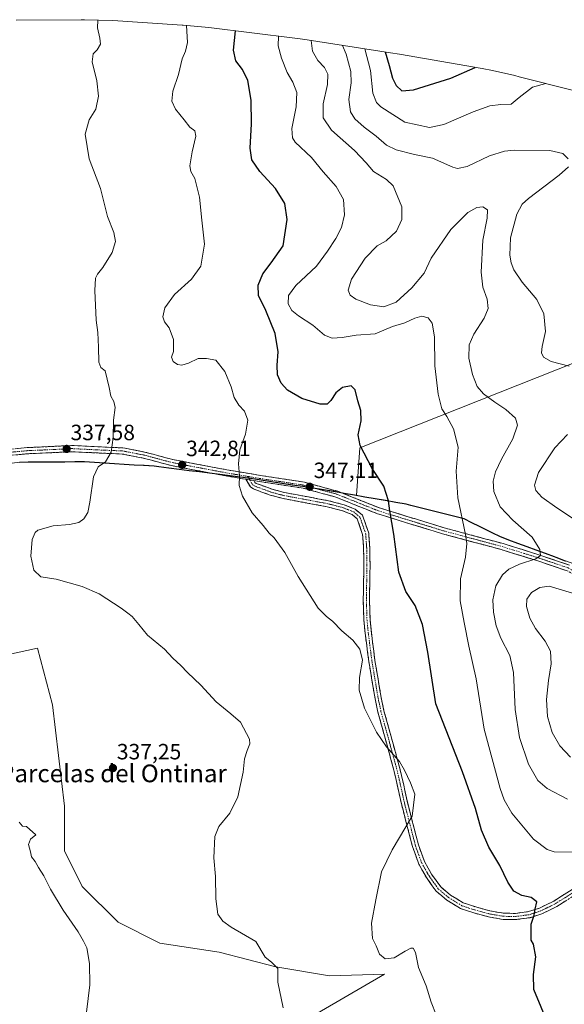
# Model space of a CAD drawing. Units: metres. Extents: x 601562 to 605006, y 4666708 to 4667445.
# Drawn here: x 603878 to 604125, y 4666992 to 4667437 of the extents above; entities that cross this region are included whole.
import ezdxf
from ezdxf.enums import TextEntityAlignment as Align

# ---------------------------------------------------------------- set-up
doc = ezdxf.new("R2010")
doc.units = ezdxf.units.M
doc.header["$MEASUREMENT"] = 0
doc.linetypes.add('TRAZO_Y_PUNTO', pattern=[1, 0.5, -0.25, 0, -0.25])
doc.linetypes.add('TRAZOSX2', pattern=[1.5, 1, -0.5])
for name, color, linetype, lineweight in [('Camino', 19, 'TRAZOSX2', 0), ('Camino Cxs', 19, 'Continuous', 0), ('Camino eje', 19, 'TRAZO_Y_PUNTO', 0), ('Carátula', 7, 'Continuous', 5), ('Comunidad autónoma', 142, 'Continuous', 30), ('Cultivos herbáceos CxS', 92, 'Continuous', 0), ('Cultivos leñosos CxS', 92, 'Continuous', 0), ('Curva de nivel maestra', 36, 'Continuous', 30), ('Curva de nivel normal', 36, 'Continuous', 0), ('Matorral CxS', 135, 'Continuous', 0), ('Municipio', 9, 'Continuous', 13), ('Municipio CxS', 142, 'Continuous', 0), ('Provincia', 19, 'Continuous', 0), ('Punto de cota en terreno', 7, 'Continuous', 0), ('Rótulo de punto de cota en terreno', 19, 'Continuous', 0), ('Texto cartográfico', 19, 'Continuous', 0)]:
    doc.layers.add(name, color=color, linetype=linetype, lineweight=lineweight)
doc.styles.add('Arial', font='txt', dxfattribs={"height": 0.2})

# ---------------------------------------------------------------- blocks, each defined once
blk = doc.blocks.new('*U151')
at = {"layer": 'Cultivos herbáceos CxS', "color": 92, "linetype": 'Continuous', "lineweight": 0}
blk.add_polyline3d([(603836.73, 4667142.39, 334.25), (603886.57, 4667153.16, 338.13), (603893.31, 4667127.57, 337.4), (603896, 4667104.67, 336.75), (603898.7, 4667081.77, 336.6), (603898.7, 4667061.56, 336.66), (603906.78, 4667045.39, 336.38), (603922.94, 4667029.23, 336.68), (603941.8, 4667019.8, 337.49), (603968.74, 4667015.76, 338.74), (603994.34, 4667009.02, 340.15), (604018.59, 4667004.98, 341.85), (604043.54, 4667005.71, 343.78), (604006.65, 4666984.29, 340.48)], dxfattribs=at)
blk = doc.blocks.new('*U153')
at = {"layer": 'Cultivos herbáceos CxS', "color": 92, "linetype": 'Continuous', "lineweight": 0}
blk.add_polyline3d([(603836.73, 4667142.39, 334.25), (603886.57, 4667153.16, 338.13), (603893.31, 4667127.57, 337.4), (603896, 4667104.67, 336.75), (603898.7, 4667081.77, 336.6), (603898.7, 4667061.56, 336.66), (603906.78, 4667045.39, 336.38), (603922.94, 4667029.23, 336.68), (603941.8, 4667019.8, 337.49), (603968.74, 4667015.76, 338.74), (603994.34, 4667009.02, 340.15), (604018.59, 4667004.98, 341.85), (604043.54, 4667005.71, 343.78), (604006.65, 4666984.29, 340.48)], dxfattribs=at)
blk = doc.blocks.new('*U155')
at = {"layer": 'Matorral CxS', "color": 135, "linetype": 'Continuous', "lineweight": 0}
blk.add_polyline3d([(603836.73, 4667142.39, 334.25), (603886.57, 4667153.16, 338.13), (603893.31, 4667127.57, 337.4), (603896, 4667104.67, 336.75), (603898.7, 4667081.77, 336.6), (603898.7, 4667061.56, 336.66), (603906.78, 4667045.39, 336.38), (603922.94, 4667029.23, 336.68), (603941.8, 4667019.8, 337.49), (603968.74, 4667015.76, 338.74), (603994.34, 4667009.02, 340.15), (604018.59, 4667004.98, 341.85), (604043.54, 4667005.71, 343.78), (604006.65, 4666984.29, 340.48)], dxfattribs=at)
blk = doc.blocks.new('*U157')
at = {"layer": 'Curva de nivel normal', "color": 36, "linetype": 'Continuous', "lineweight": 0}
for points in [[(604127.68, 4667103.98, 365), (604122.82, 4667109.04, 365), (604119.27, 4667115.04, 365), (604117.22, 4667122.25, 365), (604116.77, 4667130.04, 365), (604117.64, 4667138.58, 365), (604118.86, 4667146.12, 365), (604118.53, 4667151.8, 365), (604116.18, 4667156.46, 365), (604111.81, 4667162.09, 365), (604109.15, 4667166.76, 365), (604107.67, 4667172.02, 365), (604107.83, 4667175.36, 365), (604109.91, 4667178.37, 365), (604113.72, 4667180.72, 365), (604117.91, 4667181.3, 365), (604131.53, 4667177.24, 365)], [(604135.29, 4667207.48, 365), (604121.43, 4667216.63, 365), (604114.71, 4667221.46, 365), (604111.98, 4667224.53, 365), (604111.26, 4667226.88, 365), (604113.12, 4667232.64, 365), (604120.53, 4667243.82, 365), (604126.27, 4667249.83, 365)], [(604127.08, 4667280.71, 365), (604118.86, 4667282.86, 365), (604115.46, 4667284.81, 365), (604114.56, 4667286.81, 365), (604114.84, 4667289.69, 365), (604116.25, 4667296.38, 365), (604115.52, 4667304.47, 365), (604112.38, 4667310.99, 365), (604105.81, 4667318.71, 365), (604101.98, 4667324.31, 365), (604100.76, 4667327.46, 365), (604100.14, 4667331, 365), (604100.48, 4667338.81, 365), (604103.29, 4667349.49, 365), (604105.76, 4667354, 365), (604108.54, 4667356.63, 365), (604122.43, 4667367.22, 365), (604126.77, 4667370.9, 365)], [(604126.63, 4667374.58, 365), (604124.15, 4667377, 365), (604118.34, 4667378.26, 365), (604102.06, 4667378.53, 365), (604097.7, 4667378.04, 365), (604090.91, 4667375.88, 365), (604080.86, 4667371.15, 365), (604076.57, 4667370.22, 365), (604074.38, 4667370.8, 365), (604065.24, 4667374.88, 365), (604057.04, 4667376.5, 365), (604048.77, 4667378.59, 365), (604044.46, 4667380.74, 365), (604039.66, 4667384.85, 365), (604034.25, 4667388.87, 365), (604030.13, 4667392.66, 365), (604028.13, 4667395.85, 365), (604027.39, 4667401.44, 365), (604028.45, 4667408.97, 365), (604028.32, 4667414.02, 365), (604026.16, 4667421.83, 365), (604024.5, 4667425.87, 365)]]:
    blk.add_polyline3d(points, dxfattribs=at)
blk = doc.blocks.new('*U159')
at = {"layer": 'Curva de nivel normal', "color": 36, "linetype": 'Continuous', "lineweight": 0}
blk.add_polyline3d([(604131.86, 4667060.94, 355), (604120.2, 4667061.11, 355), (604117.04, 4667062.12, 355), (604110.86, 4667066.77, 355), (604101.12, 4667078.53, 355), (604097.59, 4667084.69, 355), (604095.85, 4667089.68, 355), (604088.59, 4667116.62, 355), (604084.99, 4667139.42, 355), (604081.56, 4667154.17, 355), (604079.52, 4667164.88, 355), (604077.66, 4667174.61, 355), (604077.86, 4667184.64, 355), (604080.11, 4667194.39, 355), (604080.66, 4667200.54, 355), (604080.18, 4667204.63, 355), (604076.64, 4667221.25, 355), (604075.96, 4667233.24, 355), (604076.78, 4667244.18, 355), (604074.68, 4667252.46, 355), (604071.64, 4667258.06, 355), (604069.48, 4667261.46, 355), (604067.69, 4667268.14, 355), (604066.18, 4667280.95, 355), (604066.04, 4667294.03, 355), (604065.04, 4667300.28, 355), (604063.26, 4667302.62, 355), (604060.43, 4667303.37, 355), (604057.2, 4667302.46, 355), (604052.64, 4667300.36, 355), (604047.06, 4667298.71, 355), (604039.27, 4667295.42, 355), (604030.59, 4667294.81, 355), (604024.38, 4667293.72, 355), (604019.85, 4667293.37, 355), (604016.36, 4667294.82, 355), (604011.07, 4667299.34, 355), (604004.53, 4667303.49, 355), (604001.54, 4667305.9, 355), (603999.95, 4667308.99, 355), (604000.06, 4667312.67, 355), (604003.38, 4667317.22, 355), (604012.74, 4667326, 355), (604017.68, 4667332.81, 355), (604021.51, 4667338.58, 355), (604024.03, 4667343.56, 355), (604025.38, 4667349.23, 355), (604024.95, 4667356.2, 355), (604021.68, 4667362.02, 355), (604015.78, 4667368.62, 355), (604010.53, 4667375.14, 355), (604003.1, 4667382.14, 355), (604001.85, 4667384, 355), (604001.64, 4667388.2, 355), (604003.48, 4667398.02, 355), (604003.88, 4667404.63, 355), (604002.05, 4667409.21, 355), (603999.47, 4667413.62, 355), (603996.88, 4667420.16, 355), (603995.38, 4667425.62, 355), (603995.56, 4667430.01, 355)], dxfattribs=at)
blk = doc.blocks.new('*U160')
at = {"layer": 'Curva de nivel normal', "color": 36, "linetype": 'Continuous', "lineweight": 0}
blk.add_polyline3d([(603997.58, 4666990.52, 340), (603995.28, 4667002.13, 340), (603995.16, 4667008.4, 340), (603992.34, 4667011.18, 340), (603989.52, 4667013.41, 340), (603985.31, 4667020.58, 340), (603974.08, 4667027.09, 340), (603970.41, 4667029.73, 340), (603968.08, 4667032.86, 340), (603967.16, 4667039.8, 340), (603967.05, 4667049.88, 340), (603966.35, 4667058.32, 340), (603966.69, 4667068.1, 340), (603968.49, 4667072.58, 340), (603973.59, 4667078.56, 340), (603977.18, 4667085.93, 340), (603979.56, 4667097.17, 340), (603980.23, 4667103.15, 340), (603981.38, 4667106.94, 340), (603982.5, 4667109.95, 340), (603982.38, 4667112.05, 340), (603978.36, 4667119.76, 340), (603974.04, 4667123.48, 340), (603967.36, 4667128.93, 340), (603960.44, 4667136.42, 340), (603954.42, 4667142.2, 340), (603951.43, 4667145.36, 340), (603947.79, 4667148.73, 340), (603943.96, 4667152.8, 340), (603936.26, 4667159.03, 340), (603932.37, 4667163.98, 340), (603929.33, 4667167.61, 340), (603927.36, 4667168.98, 340), (603924.38, 4667171.33, 340), (603914.44, 4667177.76, 340), (603906.68, 4667181.1, 340), (603894.9, 4667184.4, 340), (603888.05, 4667185.51, 340), (603884.9, 4667188.54, 340), (603883.53, 4667194.81, 340), (603884.06, 4667202.3, 340), (603885.44, 4667205.48, 340), (603886.75, 4667206.55, 340), (603893.59, 4667208.57, 340), (603900.94, 4667209.11, 340), (603905.22, 4667210.07, 340), (603907.53, 4667211.74, 340), (603909.26, 4667214.58, 340), (603910.19, 4667219.2, 340), (603911.8, 4667230.78, 340), (603913.92, 4667235.31, 340), (603917.29, 4667237.54, 340), (603919.8, 4667241.8, 340), (603920.71, 4667248.47, 340), (603920.91, 4667256.37, 340), (603921.65, 4667262.14, 340), (603921.03, 4667264.81, 340), (603919.66, 4667267.14, 340), (603918.9, 4667271.11, 340), (603917.06, 4667278.67, 340), (603915.23, 4667280.18, 340), (603914.33, 4667282.61, 340), (603914.17, 4667289.4, 340), (603913.78, 4667295.93, 340), (603913.08, 4667301.6, 340), (603912.49, 4667314.98, 340), (603912.78, 4667320.52, 340), (603913.73, 4667322.38, 340), (603916.12, 4667325.37, 340), (603920.31, 4667332.16, 340), (603921.84, 4667337.2, 340), (603920.98, 4667341.26, 340), (603918.19, 4667348.47, 340), (603915.08, 4667361.13, 340), (603909.86, 4667374.53, 340), (603908.05, 4667385.71, 340), (603909.82, 4667392.24, 340), (603912.86, 4667397.09, 340), (603914.09, 4667402.85, 340), (603913.33, 4667409.8, 340), (603911.29, 4667418.48, 340), (603911.71, 4667422.06, 340), (603913.49, 4667423.81, 340), (603914.96, 4667426.44, 340), (603914.78, 4667429.1, 340), (603913.6, 4667433.79, 340), (603913.88, 4667437.3, 340)], dxfattribs=at)
blk = doc.blocks.new('*U162')
at = {"layer": 'Curva de nivel normal', "color": 36, "linetype": 'Continuous', "lineweight": 0}
blk.add_polyline3d([(604126.3, 4667084.86, 360), (604117.04, 4667089.8, 360), (604112.78, 4667093.34, 360), (604108.55, 4667100.82, 360), (604104.55, 4667112.82, 360), (604102.55, 4667125.49, 360), (604101.83, 4667142.2, 360), (604100.18, 4667149.86, 360), (604096.13, 4667157.76, 360), (604094.05, 4667163.3, 360), (604092.77, 4667169.51, 360), (604092.51, 4667175.14, 360), (604093.89, 4667181.44, 360), (604096.82, 4667186.34, 360), (604099.77, 4667189.02, 360), (604104.53, 4667191.23, 360), (604111.96, 4667193.68, 360), (604114.01, 4667195.11, 360), (604113.73, 4667197.86, 360), (604110.32, 4667203.39, 360), (604101.53, 4667211.07, 360), (604095.83, 4667217.22, 360), (604092.92, 4667224.12, 360), (604092.6, 4667228.81, 360), (604093.66, 4667232.95, 360), (604096.33, 4667238.71, 360), (604101.5, 4667247.95, 360), (604103.6, 4667254.14, 360), (604102.73, 4667257.28, 360), (604098.39, 4667261.22, 360), (604093.33, 4667264.42, 360), (604088.2, 4667268.27, 360), (604085.46, 4667271.64, 360), (604083.23, 4667276.95, 360), (604081.66, 4667284.41, 360), (604081.8, 4667290.39, 360), (604083.85, 4667295.23, 360), (604088.62, 4667302.5, 360), (604090.41, 4667306.92, 360), (604089.97, 4667311.14, 360), (604087.91, 4667316.48, 360), (604087.18, 4667323.22, 360), (604087.93, 4667337.78, 360), (604089.97, 4667347.7, 360), (604090.01, 4667351.47, 360), (604087.91, 4667352.86, 360), (604085.23, 4667352.54, 360), (604081.1, 4667350.35, 360), (604073.51, 4667342.64, 360), (604064.6, 4667329.66, 360), (604061.41, 4667322.81, 360), (604055.83, 4667316.28, 360), (604048.73, 4667309.78, 360), (604043.2, 4667307.54, 360), (604037.2, 4667308.48, 360), (604030.57, 4667311.12, 360), (604027.92, 4667312.92, 360), (604027.08, 4667315.14, 360), (604028.54, 4667320.14, 360), (604034.79, 4667329.65, 360), (604040.2, 4667335.16, 360), (604044.16, 4667337.49, 360), (604048.93, 4667341.88, 360), (604051.38, 4667347.17, 360), (604051.27, 4667352.88, 360), (604047.39, 4667362.37, 360), (604044.41, 4667365.17, 360), (604038.58, 4667368.89, 360), (604035.17, 4667372.82, 360), (604029.86, 4667378.26, 360), (604019.55, 4667387.51, 360), (604015.81, 4667393.08, 360), (604015.77, 4667399.38, 360), (604017.67, 4667408.19, 360), (604017.88, 4667412.78, 360), (604016.37, 4667415.92, 360), (604013.4, 4667419, 360), (604010.92, 4667423.27, 360), (604010.36, 4667428.03, 360)], dxfattribs=at)
blk = doc.blocks.new('5PATER')
at = {"layer": 'Carátula', "linetype": 'Continuous', "lineweight": 5}
h = blk.add_hatch(color=250, dxfattribs=at)
edge = h.paths.add_edge_path()
edge.add_ellipse((0, 0.01), major_axis=(-1.33, -1.34), ratio=0.999422, start_angle=0, end_angle=360)

msp = doc.modelspace()

# ---------------------------------------------------------------- linework, layer by layer
at = {"layer": 'Camino', "color": 19, "linetype": 'TRAZOSX2', "lineweight": 0}
for points in [[(603873.46, 4667243.15), (603881.91, 4667243.96), (603888.42, 4667244.22), (603901.98, 4667244.89), (603915.53, 4667244.22), (603925.16, 4667243.82), (603934.97, 4667241.94), (603947.8, 4667238.5), (603972.21, 4667233.88), (603987.26, 4667231.37), (604007.31, 4667228.32), (604015.99, 4667225.92), (604022.41, 4667224.18), (604032.67, 4667220.05), (604041.22, 4667216.63), (604070.51, 4667207.66), (604097.1, 4667200.51), (604113.68, 4667195.34), (604127.17, 4667190.8)], [(603980.82, 4667229.61), (603971.71, 4667231.13), (603947.17, 4667235.77), (603934.34, 4667239.21), (603924.83, 4667241.03), (603915.41, 4667241.43), (603901.98, 4667242.08), (603888.55, 4667241.43), (603882.1, 4667241.16), (603873.87, 4667240.38), (603861.36, 4667237.88), (603846.42, 4667235.1), (603831.21, 4667232.06), (603804.14, 4667226.51), (603788.12, 4667222.28), (603779.55, 4667220.67), (603775.87, 4667220.26)], [(604133.52, 4667044.04), (604121.38, 4667036.35), (604118.08, 4667034.73), (604114.64, 4667033.05), (604109.31, 4667031.3), (604102.88, 4667030.45), (604100.1, 4667030.5), (604097.15, 4667030.54), (604093.77, 4667031.12), (604090.57, 4667031.66), (604087.19, 4667032.58), (604083.92, 4667033.46), (604081.05, 4667034.4), (604077.92, 4667035.43), (604074.68, 4667037.42), (604071.67, 4667039.26), (604069.38, 4667041.19), (604066.87, 4667043.3), (604062.43, 4667049.43), (604060.77, 4667052.38), (604059.02, 4667055.49), (604056.14, 4667063.44), (604050.97, 4667083.48), (604050.11, 4667087.48), (604049.26, 4667091.42), (604048.42, 4667095.02), (604047.57, 4667098.63), (604040.53, 4667124.26), (604039.87, 4667127.31), (604039.22, 4667130.3), (604037.8, 4667138.79), (604036.39, 4667147.23), (604034.75, 4667159.93), (604034.46, 4667162.85), (604034.17, 4667165.86), (604034.03, 4667170.44), (604033.88, 4667174.95), (604034.14, 4667190.66), (604034.02, 4667198.51), (604033.59, 4667204.63), (604031.17, 4667211.67), (604028.82, 4667213.61), (604024.43, 4667215.39), (604020.98, 4667216.28), (604017.59, 4667217.16), (604012.64, 4667218.09), (604002.65, 4667219.96), (603997.61, 4667220.9), (603991.82, 4667222.43), (603984.27, 4667225.24), (603982.8, 4667226.14), (603980.82, 4667229.61)], [(603984.38, 4667229.02), (603984.87, 4667228.15), (603985.5, 4667227.76), (603992.66, 4667225.11), (603998.22, 4667223.63), (604003.17, 4667222.71), (604013.16, 4667220.84), (604018.2, 4667219.9), (604021.68, 4667219), (604025.31, 4667218.06), (604030.26, 4667216.04), (604033.56, 4667213.34), (604035.07, 4667208.95), (604036.36, 4667205.2), (604036.81, 4667198.64), (604036.95, 4667190.66), (604036.69, 4667174.97), (604036.82, 4667170.53), (604036.97, 4667166.04), (604037.25, 4667163.13), (604037.53, 4667160.24), (604039.16, 4667147.65), (604040.56, 4667139.26), (604041.97, 4667130.83), (604042.6, 4667127.9), (604043.25, 4667124.92), (604050.29, 4667099.32), (604051.15, 4667095.66), (604052, 4667092.04), (604052.85, 4667088.06), (604053.7, 4667084.13), (604058.81, 4667064.26), (604061.57, 4667056.66), (604063.21, 4667053.75), (604064.8, 4667050.94), (604068.93, 4667045.23), (604071.18, 4667043.34), (604073.32, 4667041.54), (604076.15, 4667039.8), (604079.1, 4667037.99), (604081.93, 4667037.07), (604084.72, 4667036.15), (604087.92, 4667035.28), (604091.17, 4667034.4), (604094.25, 4667033.88), (604097.41, 4667033.33), (604100.14, 4667033.29), (604102.71, 4667033.26), (604108.68, 4667034.04), (604113.58, 4667035.66), (604116.85, 4667037.25), (604120.02, 4667038.79), (604131.9, 4667046.33)], [(604173.15, 4667163.53), (604171.89, 4667163.5), (604164.13, 4667166.27), (604151.96, 4667173.09), (604137.02, 4667182.21), (604126.05, 4667188.22), (604112.82, 4667192.68), (604096.32, 4667197.82), (604069.73, 4667204.97), (604040.29, 4667213.99), (604031.63, 4667217.45), (604021.52, 4667221.52), (604015.25, 4667223.22), (604006.72, 4667225.58), (603986.82, 4667228.61), (603984.38, 4667229.02)]]:
    msp.add_lwpolyline(points, dxfattribs=at)
at = {"layer": 'Camino Cxs', "color": 19, "linetype": 'Continuous', "lineweight": 0}
msp.add_lwpolyline([(603980.82, 4667229.61), (603984.38, 4667229.02)], dxfattribs=at)
msp.add_lwpolyline([(603980.82, 4667229.61), (603984.38, 4667229.02)], dxfattribs=at)
for points in [[(603877.68, 4667243.56, 335.12), (603881.91, 4667243.96, 335.61), (603885.16, 4667244.09, 335.98), (603888.42, 4667244.22, 336.35), (603892.94, 4667244.44, 336.86), (603897.46, 4667244.67, 337.37), (603901.98, 4667244.89, 337.88), (603906.5, 4667244.67, 338.38), (603911.02, 4667244.44, 338.89), (603915.53, 4667244.22, 339.4), (603920.35, 4667244.02, 339.94), (603925.16, 4667243.82, 340.47), (603930.06, 4667242.88, 340.98), (603934.97, 4667241.94, 341.43), (603939.24, 4667240.79, 341.78), (603943.52, 4667239.65, 342.14), (603947.8, 4667238.5, 342.5), (603952.68, 4667237.58, 342.88), (603957.56, 4667236.65, 343.28), (603962.44, 4667235.73, 343.67), (603967.32, 4667234.81, 344.06), (603972.21, 4667233.88, 344.49), (603975.97, 4667233.26, 344.81), (603979.73, 4667232.63, 345.11), (603983.5, 4667232, 345.38), (603987.26, 4667231.37, 345.64), (603991.27, 4667230.76, 345.91), (603995.28, 4667230.15, 346.14), (603999.29, 4667229.54, 346.39), (604003.3, 4667228.93, 346.66), (604007.31, 4667228.32, 346.95), (604011.65, 4667227.12, 347.27), (604015.99, 4667225.92, 347.5), (604019.2, 4667225.05, 347.72), (604022.41, 4667224.18, 347.93), (604025.83, 4667222.8, 348.08), (604029.25, 4667221.42, 348.34), (604032.67, 4667220.05, 348.62), (604036.95, 4667218.34, 348.96), (604041.22, 4667216.63, 349.35), (604045.4, 4667215.35, 349.81), (604049.59, 4667214.07, 350.33), (604053.77, 4667212.78, 350.89), (604057.95, 4667211.5, 351.46), (604062.14, 4667210.22, 352.05), (604066.32, 4667208.94, 352.64), (604070.51, 4667207.66, 353.41), (604074.94, 4667206.47, 354.1), (604079.37, 4667205.28, 354.74), (604083.8, 4667204.09, 355.38), (604088.24, 4667202.89, 356.04), (604092.67, 4667201.7, 356.8), (604097.1, 4667200.51, 357.51), (604101.25, 4667199.22, 358.09), (604105.39, 4667197.93, 358.73), (604109.54, 4667196.63, 359.42), (604113.68, 4667195.34, 359.95), (604118.18, 4667193.83, 360.41), (604122.68, 4667192.31, 361.09), (604127.17, 4667190.8, 361.5)], [(604126.05, 4667188.22, 361.58), (604121.64, 4667189.71, 361.44), (604117.23, 4667191.19, 360.96), (604112.82, 4667192.68, 360.18), (604108.69, 4667193.96, 359.46), (604104.57, 4667195.25, 358.86), (604100.44, 4667196.54, 358.14), (604096.32, 4667197.82, 357.31), (604091.89, 4667199.01, 356.56), (604087.46, 4667200.2, 355.88), (604083.03, 4667201.39, 355.24), (604078.6, 4667202.59, 354.53), (604074.16, 4667203.78, 353.94), (604069.73, 4667204.97, 353.26), (604065.53, 4667206.25, 352.45), (604061.32, 4667207.54, 351.79), (604057.11, 4667208.83, 351.21), (604052.91, 4667210.12, 350.7), (604048.7, 4667211.41, 350.15), (604044.49, 4667212.7, 349.64), (604040.29, 4667213.99, 349.13), (604035.96, 4667215.72, 348.68), (604031.63, 4667217.45, 348.36), (604028.26, 4667218.8, 348.07), (604024.89, 4667220.16, 347.82), (604021.52, 4667221.52, 347.65), (604018.38, 4667222.37, 347.48), (604015.25, 4667223.22, 347.31), (604010.99, 4667224.4, 347.08), (604006.72, 4667225.58, 346.77), (604002.74, 4667226.18, 346.46), (603998.76, 4667226.79, 346.2), (603994.78, 4667227.4, 345.99), (603990.8, 4667228, 345.79), (603986.82, 4667228.61, 345.55), (603984.38, 4667229.02, 345.4), (603983.04, 4667229.24, 345.32), (603980.82, 4667229.61, 345.19), (603979.27, 4667229.87, 345.09), (603975.49, 4667230.5, 344.83), (603971.71, 4667231.13, 344.49), (603966.81, 4667232.06, 344.07), (603961.9, 4667232.98, 343.63), (603956.99, 4667233.91, 343.24), (603952.08, 4667234.84, 342.89), (603947.17, 4667235.77, 342.54), (603942.9, 4667236.92, 342.2), (603938.62, 4667238.06, 341.83), (603934.34, 4667239.21, 341.46), (603929.59, 4667240.12, 341.01), (603924.83, 4667241.03, 340.48), (603920.12, 4667241.23, 339.98), (603915.41, 4667241.43, 339.44), (603910.93, 4667241.65, 338.92), (603906.45, 4667241.86, 338.4), (603901.98, 4667242.08, 337.87), (603897.5, 4667241.86, 337.36), (603893.02, 4667241.65, 336.85), (603888.55, 4667241.43, 336.34), (603885.32, 4667241.29, 335.96), (603882.1, 4667241.16, 335.6), (603877.98, 4667240.77, 335.13)], [(604125.43, 4667038.91, 351.27), (604121.38, 4667036.35, 350.95), (604118.08, 4667034.73, 350.56), (604114.64, 4667033.05, 350.21), (604111.97, 4667032.18, 349.99), (604109.31, 4667031.3, 349.78), (604106.09, 4667030.88, 349.49), (604102.88, 4667030.45, 349.15), (604100.1, 4667030.5, 348.87), (604097.15, 4667030.54, 348.58), (604093.77, 4667031.12, 348.26), (604090.57, 4667031.66, 348), (604087.19, 4667032.58, 347.87), (604083.92, 4667033.46, 347.79), (604081.05, 4667034.4, 347.65), (604077.92, 4667035.43, 347.43), (604074.68, 4667037.42, 347.21), (604071.67, 4667039.26, 346.93), (604069.38, 4667041.19, 346.75), (604066.87, 4667043.3, 346.59), (604064.65, 4667046.37, 346.39), (604062.43, 4667049.43, 346.2), (604060.77, 4667052.38, 346.02), (604059.02, 4667055.49, 345.85), (604057.58, 4667059.46, 345.66), (604056.14, 4667063.44, 345.42), (604055.1, 4667067.45, 345.18), (604054.07, 4667071.45, 345), (604053.04, 4667075.46, 344.83), (604052.01, 4667079.47, 344.64), (604050.97, 4667083.48, 344.42), (604050.11, 4667087.48, 344.31), (604049.26, 4667091.42, 344.27), (604048.42, 4667095.02, 344.33), (604047.57, 4667098.63, 344.47), (604046.4, 4667102.9, 344.71), (604045.23, 4667107.17, 344.85), (604044.05, 4667111.44, 345.03), (604042.88, 4667115.71, 345.23), (604041.7, 4667119.98, 345.43), (604040.53, 4667124.26, 345.49), (604039.87, 4667127.31, 345.54), (604039.22, 4667130.3, 345.57), (604038.51, 4667134.55, 345.57), (604037.8, 4667138.79, 345.49), (604037.09, 4667143.01, 345.31), (604036.39, 4667147.23, 345.15), (604035.84, 4667151.47, 345.16), (604035.3, 4667155.7, 345.28), (604034.75, 4667159.93, 345.53), (604034.46, 4667162.85, 345.77), (604034.17, 4667165.86, 346), (604034.03, 4667170.44, 346.35), (604033.88, 4667174.95, 346.71), (604033.95, 4667178.88, 347.06), (604034.01, 4667182.8, 347.32), (604034.08, 4667186.73, 347.56), (604034.14, 4667190.66, 347.75), (604034.08, 4667194.59, 347.88), (604034.02, 4667198.51, 347.97), (604033.8, 4667201.57, 348.02), (604033.59, 4667204.63, 348.07), (604032.38, 4667208.15, 348.04), (604031.17, 4667211.67, 348), (604028.82, 4667213.61, 347.84), (604024.43, 4667215.39, 347.52), (604020.98, 4667216.28, 347.27), (604017.59, 4667217.16, 347.09), (604015.12, 4667217.62, 346.93), (604012.64, 4667218.09, 346.76), (604009.31, 4667218.71, 346.58), (604005.98, 4667219.33, 346.41), (604002.65, 4667219.96, 346.23), (604000.13, 4667220.43, 346.07), (603997.61, 4667220.9, 345.9), (603994.71, 4667221.67, 345.72), (603991.82, 4667222.43, 345.56), (603988.04, 4667223.83, 345.45), (603984.27, 4667225.24, 345.31), (603982.8, 4667226.14, 345.25), (603980.82, 4667229.61, 345.18), (603983.04, 4667229.24, 345.32), (603984.38, 4667229.02, 345.4), (603984.38, 4667229.02, 345.4), (603984.87, 4667228.15, 345.42), (603985.5, 4667227.76, 345.45), (603989.08, 4667226.44, 345.61), (603992.66, 4667225.11, 345.71), (603995.44, 4667224.37, 345.82), (603998.22, 4667223.63, 345.94), (604000.7, 4667223.17, 346.11), (604003.17, 4667222.71, 346.31), (604006.5, 4667222.09, 346.58), (604009.83, 4667221.46, 346.8), (604013.16, 4667220.84, 346.99), (604015.68, 4667220.37, 347.13), (604018.2, 4667219.9, 347.27), (604021.68, 4667219, 347.44), (604025.31, 4667218.06, 347.72), (604027.79, 4667217.05, 347.92), (604030.26, 4667216.04, 348.12), (604033.56, 4667213.34, 348.28), (604035.07, 4667208.95, 348.33), (604036.36, 4667205.2, 348.34), (604036.59, 4667201.92, 348.28), (604036.81, 4667198.64, 348.24), (604036.88, 4667194.65, 348.16), (604036.95, 4667190.66, 348.03), (604036.88, 4667186.74, 347.82), (604036.82, 4667182.82, 347.55), (604036.75, 4667178.89, 347.24), (604036.69, 4667174.97, 346.9), (604036.82, 4667170.53, 346.55), (604036.97, 4667166.04, 346.2), (604037.25, 4667163.13, 346.01), (604037.53, 4667160.24, 345.81), (604038.07, 4667156.04, 345.63), (604038.62, 4667151.84, 345.56), (604039.16, 4667147.65, 345.57), (604039.86, 4667143.45, 345.6), (604040.56, 4667139.26, 345.71), (604041.27, 4667135.04, 345.78), (604041.97, 4667130.83, 345.88), (604042.6, 4667127.9, 345.97), (604043.25, 4667124.92, 345.89), (604044.42, 4667120.66, 345.73), (604045.6, 4667116.39, 345.5), (604046.77, 4667112.12, 345.33), (604047.94, 4667107.86, 345.2), (604049.11, 4667103.59, 344.98), (604050.29, 4667099.32, 344.74), (604051.15, 4667095.66, 344.57), (604052, 4667092.04, 344.51), (604052.85, 4667088.06, 344.52), (604053.7, 4667084.13, 344.64), (604054.72, 4667080.15, 344.81), (604055.74, 4667076.18, 344.95), (604056.77, 4667072.21, 345.08), (604057.79, 4667068.24, 345.29), (604058.81, 4667064.26, 345.54), (604060.19, 4667060.46, 345.75), (604061.57, 4667056.66, 345.93), (604063.21, 4667053.75, 346.12), (604064.8, 4667050.94, 346.28), (604066.86, 4667048.08, 346.45), (604068.93, 4667045.23, 346.67), (604071.18, 4667043.34, 346.8), (604073.32, 4667041.54, 347.07), (604076.15, 4667039.8, 347.39), (604079.1, 4667037.99, 347.59), (604081.93, 4667037.07, 347.78), (604084.72, 4667036.15, 347.94), (604087.92, 4667035.28, 348.08), (604091.17, 4667034.4, 348.18), (604094.25, 4667033.88, 348.35), (604097.41, 4667033.33, 348.58), (604100.14, 4667033.29, 348.81), (604102.71, 4667033.26, 349.05), (604105.7, 4667033.65, 349.34), (604108.68, 4667034.04, 349.61), (604111.13, 4667034.85, 349.79), (604113.58, 4667035.66, 350.02), (604116.85, 4667037.25, 350.36), (604120.02, 4667038.79, 350.77), (604123.98, 4667041.31, 351.3), (604127.94, 4667043.82, 351.65)]]:
    msp.add_polyline3d(points, dxfattribs=at)
at = {"layer": 'Camino eje', "color": 19, "linetype": 'TRAZO_Y_PUNTO', "lineweight": 0}
for points in [[(603769.49, 4667221.59), (603772.2, 4667221.26), (603779.34, 4667222.05), (603787.81, 4667223.64), (603803.82, 4667227.88), (603830.94, 4667233.43), (603846.15, 4667236.47), (603861.1, 4667239.25), (603873.67, 4667241.77), (603882, 4667242.56), (603888.48, 4667242.82), (603901.98, 4667243.49), (603915.47, 4667242.82), (603925, 4667242.43), (603934.65, 4667240.58), (603947.49, 4667237.14), (603971.96, 4667232.51), (603981.71, 4667230.88)], [(603981.71, 4667230.88), (603982.6, 4667229.31)], [(603981.71, 4667230.88), (603987.04, 4667229.99), (604007.02, 4667226.95), (604015.62, 4667224.57), (604021.97, 4667222.85), (604032.15, 4667218.75), (604040.75, 4667215.31), (604070.12, 4667206.31), (604096.71, 4667199.17), (604113.25, 4667194.01), (604126.61, 4667189.51), (604137.72, 4667183.43), (604152.67, 4667174.3), (604164.71, 4667167.55), (604172.12, 4667164.9), (604173.91, 4667164.94)], [(603982.6, 4667229.31), (603983.84, 4667227.15), (603984.89, 4667226.5), (603992.24, 4667223.77), (603997.92, 4667222.27), (604017.9, 4667218.53), (604024.87, 4667216.73), (604029.54, 4667214.83), (604032.37, 4667212.51), (604034.98, 4667204.92), (604035.42, 4667198.58), (604035.55, 4667190.66), (604035.29, 4667174.96), (604035.57, 4667165.95), (604036.14, 4667160.09), (604037.78, 4667147.44), (604040.6, 4667130.57), (604041.89, 4667124.59), (604048.93, 4667098.98), (604050.63, 4667091.73), (604052.34, 4667083.81), (604057.48, 4667063.85), (604060.3, 4667056.08), (604063.62, 4667050.19), (604067.9, 4667044.27), (604072.5, 4667040.4), (604078.51, 4667036.71), (604084.32, 4667034.81), (604090.87, 4667033.03), (604097.28, 4667031.94), (604102.8, 4667031.86), (604109, 4667032.67), (604114.11, 4667034.36), (604120.7, 4667037.57), (604132.71, 4667045.19)]]:
    msp.add_lwpolyline(points, dxfattribs=at)
at = {"layer": 'Comunidad autónoma', "color": 142, "linetype": 'Continuous', "lineweight": 30}
msp.add_polyline3d([(604125.4, 4667192.59, 361.29), (604121.16, 4667194.16, 360.78), (604120.37, 4667194.46, 360.7), (604116.24, 4667195.99, 360.22), (604112.11, 4667197.53, 359.73), (604107.97, 4667199.06, 359.12), (604103.84, 4667200.6, 358.59), (604099.71, 4667202.13, 358.07), (604095.58, 4667203.67, 357.48), (604092.55, 4667205.19, 357.04), (604089.53, 4667206.71, 356.55), (604086.5, 4667208.23, 356.04), (604083.04, 4667209.97, 355.59), (604079.57, 4667211.72, 355.09), (604074.73, 4667212.94, 354.27), (604069.89, 4667214.16, 353.41), (604065.05, 4667215.37, 352.58), (604060.21, 4667216.59, 351.91), (604055.37, 4667217.81, 351.22), (604053.32, 4667218.33, 350.94), (604048.65, 4667219.14, 350.3), (604043.97, 4667219.96, 349.75), (604039.3, 4667220.78, 349.29), (604034.62, 4667221.59, 348.89), (604029.95, 4667222.4, 348.48), (604025.28, 4667223.22, 348.07), (604020.6, 4667224.04, 347.78), (604015.93, 4667224.85, 347.45), (604011.21, 4667225.57, 347.16), (604006.5, 4667226.29, 346.78), (604001.78, 4667227.02, 346.43), (603997.07, 4667227.74, 346.15), (603992.35, 4667228.46, 345.91), (603987.63, 4667229.19, 345.62), (603982.92, 4667229.91, 345.32), (603978.2, 4667230.63, 345.02), (603973.6, 4667231.2, 344.65), (603968.99, 4667231.78, 344.26), (603964.39, 4667232.35, 343.87), (603959.79, 4667232.93, 343.48), (603955.18, 4667233.5, 343.12), (603950.58, 4667234.07, 342.81), (603945.97, 4667234.65, 342.5), (603941.37, 4667235.22, 342.21), (603939.28, 4667235.48, 342.13), (603934.79, 4667235.77, 342), (603930.29, 4667236.05, 341.8), (603925.8, 4667236.34, 341.27), (603921.3, 4667236.63, 340.73), (603916.81, 4667236.92, 340.04), (603912.31, 4667237.2, 339.38), (603907.82, 4667237.49, 338.75), (603903.36, 4667237.46, 338.19), (603898.89, 4667237.42, 337.67), (603894.43, 4667237.39, 337.19), (603890.41, 4667237.36, 336.75), (603886.38, 4667237.33, 336.23), (603882.36, 4667237.3, 335.75), (603878.33, 4667237.27, 335.25)], dxfattribs=at)
at = {"layer": 'Cultivos leñosos CxS', "color": 92, "linetype": 'Continuous', "lineweight": 0}
for points in [[(604247.62, 4667144.59, 363.5), (604309.6, 4667145.33, 366.64), (604328.65, 4667192.96, 370.8), (604329.7, 4667202.48, 371.43), (604325.47, 4667219.41, 372.47), (604299.01, 4667233.17, 372.51), (604216.46, 4667246.93, 373.86), (604234.45, 4667336.89, 373.57), (604207.99, 4667335.83, 373.51), (604136.03, 4667297.73, 368.58), (604130.74, 4667282.91, 365.59), (604032.31, 4667243.76, 350.11), (604030.88, 4667222.3, 348.78)], [(604125.42, 4667192.65, 361.67), (604120.38, 4667194.52, 361.23), (604095.6, 4667203.73, 357.83), (604086.52, 4667208.29, 356.5), (604079.59, 4667211.77, 355.42), (604055.39, 4667217.87, 351.7), (604053.44, 4667218.35, 351.42), (604053.33, 4667218.38, 351.4), (604042.85, 4667220.21, 349.95), (604030.88, 4667222.3, 348.78), (604032.31, 4667243.76, 350.11), (604130.74, 4667282.91, 365.59)], [(604030.88, 4667222.3, 348.78), (604042.85, 4667220.21, 349.95), (604053.33, 4667218.38, 351.4), (604053.44, 4667218.35, 351.42), (604055.39, 4667217.87, 351.7), (604079.59, 4667211.77, 355.42), (604086.52, 4667208.29, 356.5), (604095.6, 4667203.73, 357.83), (604120.38, 4667194.52, 361.23), (604125.42, 4667192.65, 361.67), (604159.99, 4667180.18, 364.98), (604196.85, 4667167.39, 366.85), (604224.61, 4667157.52, 365.59), (604245.62, 4667145.72, 363.6), (604247.62, 4667144.59, 363.5)]]:
    msp.add_polyline3d(points, dxfattribs=at)
at = {"layer": 'Curva de nivel maestra', "color": 36, "linetype": 'Continuous', "lineweight": 30}
for points in [[(604120.28, 4666976.67, 350), (604110.96, 4666998.8, 350), (604110.84, 4667005.57, 350), (604111.86, 4667013.67, 350), (604110.88, 4667019.27, 350), (604109.82, 4667021.08, 350), (604109.86, 4667028.44, 350), (604111.23, 4667032.44, 350), (604111.68, 4667035.13, 350), (604112.38, 4667038.47, 350), (604109.77, 4667040.51, 350), (604105.65, 4667041.35, 350), (604102.02, 4667043.33, 350), (604099.22, 4667047.38, 350), (604095.7, 4667054.88, 350), (604090.71, 4667063.27, 350), (604087.38, 4667070.92, 350), (604084.64, 4667080.7, 350), (604078.77, 4667097.22, 350), (604066.74, 4667128.01, 350), (604063.13, 4667151.4, 350), (604060.6, 4667163.92, 350), (604057.28, 4667172.53, 350), (604053.1, 4667178.9, 350), (604049.96, 4667187.66, 350), (604047.65, 4667204.84, 350), (604045.82, 4667215.41, 350), (604045.28, 4667219.83, 350), (604043.21, 4667226.57, 350), (604037.91, 4667234.46, 350), (604032.52, 4667244.86, 350), (604031.61, 4667249.77, 350), (604032.92, 4667256.01, 350), (604032.76, 4667260.78, 350), (604031.36, 4667265.14, 350), (604030.23, 4667270.06, 350), (604028.4, 4667271.89, 350), (604024.43, 4667271.09, 350), (604021.54, 4667268.73, 350), (604019.26, 4667265.29, 350), (604017.51, 4667263.6, 350), (604014.39, 4667263.61, 350), (604006.13, 4667266.1, 350), (603999.6, 4667269.86, 350), (603996.74, 4667273.03, 350), (603995.09, 4667276.81, 350), (603994.87, 4667281.17, 350), (603995.35, 4667287.25, 350), (603993.98, 4667295.51, 350), (603989.81, 4667305.9, 350), (603986.48, 4667312.76, 350), (603986.32, 4667317.46, 350), (603988.48, 4667322.61, 350), (603992.17, 4667327.56, 350), (603997.59, 4667335.21, 350), (603999.46, 4667347.18, 350), (603998.34, 4667354.31, 350), (603994.17, 4667361.1, 350), (603987.06, 4667368.76, 350), (603983.53, 4667374.14, 350), (603982.75, 4667379.36, 350), (603983.35, 4667390.35, 350), (603983.22, 4667401.03, 350), (603981.6, 4667409.97, 350), (603979.25, 4667415, 350), (603976.23, 4667418.88, 350), (603975.17, 4667423.74, 350), (603976.03, 4667432.44, 350)], [(604043.78, 4667422.92, 375), (604045.63, 4667416.74, 375), (604047.14, 4667411.04, 375), (604048.8, 4667407.74, 375), (604051.36, 4667405.29, 375), (604056.53, 4667405.69, 375), (604073.53, 4667411.1, 375), (604084.52, 4667415.91, 375)]]:
    msp.add_polyline3d(points, dxfattribs=at)
at = {"layer": 'Curva de nivel normal', "color": 36, "linetype": 'Continuous', "lineweight": 0}
for points in [[(604066.88, 4666987.38, 345), (604064.52, 4666993.06, 345), (604062.35, 4667000.43, 345), (604058.79, 4667008.71, 345), (604057.44, 4667015.62, 345), (604056.5, 4667017.57, 345), (604055.36, 4667017.5, 345), (604052.86, 4667016.22, 345), (604047.86, 4667013.09, 345), (604043.79, 4667012.72, 345), (604041.26, 4667014.8, 345), (604039.64, 4667018.58, 345), (604038.02, 4667021.96, 345), (604037.66, 4667028.89, 345), (604039.6, 4667039.39, 345), (604042.1, 4667052.08, 345), (604047.02, 4667061.94, 345), (604055.99, 4667077.26, 345), (604057.22, 4667087.22, 345), (604055.27, 4667092.38, 345), (604052.48, 4667098.04, 345), (604050.27, 4667101.94, 345), (604044.34, 4667108.62, 345), (604039.8, 4667115.15, 345), (604034.48, 4667126.09, 345), (604031.99, 4667134.26, 345), (604032.15, 4667139.99, 345), (604033.46, 4667147.84, 345), (604032.3, 4667152.82, 345), (604029.12, 4667156.88, 345), (604024.22, 4667161.07, 345), (604019.95, 4667165.46, 345), (604017.18, 4667167.49, 345), (604013.52, 4667171.25, 345), (604004.49, 4667185.66, 345), (603998.36, 4667196.44, 345), (603993.5, 4667203.12, 345), (603991.32, 4667205.26, 345), (603988.64, 4667208.76, 345), (603983.66, 4667214.48, 345), (603979.26, 4667221.99, 345), (603977.81, 4667226.81, 345), (603977.9, 4667231.1, 345), (603977.46, 4667236.64, 345), (603977.99, 4667242.93, 345), (603980.56, 4667250.04, 345), (603981.73, 4667256.37, 345), (603980.1, 4667260.48, 345), (603977.59, 4667263.1, 345), (603975.53, 4667266.62, 345), (603974.19, 4667271.4, 345), (603971.23, 4667278.32, 345), (603967.24, 4667283.52, 345), (603963, 4667284.31, 345), (603959.22, 4667284.26, 345), (603954.77, 4667282.14, 345), (603951.74, 4667281.27, 345), (603949.84, 4667281.48, 345), (603947.92, 4667282.88, 345), (603947.19, 4667284.81, 345), (603948.03, 4667287.48, 345), (603948.11, 4667292.81, 345), (603946.03, 4667298.15, 345), (603943.9, 4667300.84, 345), (603943.22, 4667303.15, 345), (603944.05, 4667307.14, 345), (603948.51, 4667313.14, 345), (603956.14, 4667320.14, 345), (603960.33, 4667326.02, 345), (603962.03, 4667335.98, 345), (603960.84, 4667346.8, 345), (603959.82, 4667357.28, 345), (603957.66, 4667365.6, 345), (603955.86, 4667368.81, 345), (603955.45, 4667371.39, 345), (603956.44, 4667377.72, 345), (603958.19, 4667384.8, 345), (603957.62, 4667387.23, 345), (603955.41, 4667388.85, 345), (603952.92, 4667392.19, 345), (603948.88, 4667397, 345), (603947.35, 4667400.63, 345), (603947.78, 4667405.22, 345), (603950.24, 4667412.76, 345), (603951.98, 4667419.84, 345), (603953.44, 4667423.27, 345), (603954.35, 4667427.18, 345), (603953.97, 4667434.9, 345)], [(604034.56, 4667424.33, 370), (604037.13, 4667414.57, 370), (604038.14, 4667404.3, 370), (604039.81, 4667400.04, 370), (604041.78, 4667398.05, 370), (604052.75, 4667391.2, 370), (604063.77, 4667388.7, 370), (604070.34, 4667390.08, 370), (604083.53, 4667395.86, 370), (604091.14, 4667398.58, 370), (604096.15, 4667399.14, 370), (604100.8, 4667399.24, 370), (604104.38, 4667402.33, 370), (604110.42, 4667407.04, 370), (604116.39, 4667408.69, 370)], [(603878.27, 4667074.52, 335), (603879.73, 4667072.76, 335), (603881.53, 4667072.58, 335), (603885.77, 4667068.86, 335), (603883.38, 4667066.8, 335), (603882.43, 4667064.47, 335), (603883.29, 4667061.13, 335), (603883.86, 4667058.8, 335), (603885.4, 4667056.67, 335), (603887, 4667053.94, 335), (603889.35, 4667050.29, 335), (603892.34, 4667044.27, 335), (603898.16, 4667034.76, 335), (603904.92, 4667024.86, 335), (603907.29, 4667020.67, 335), (603908.83, 4667017.74, 335), (603910.08, 4667010.65, 335), (603910.18, 4667001, 335), (603908.62, 4666988.55, 335)]]:
    msp.add_polyline3d(points, dxfattribs=at)
at = {"layer": 'Matorral CxS', "color": 135, "linetype": 'Continuous', "lineweight": 0}
for points in [[(603876.84, 4667437.26, 336.7), (603906.33, 4667437.48, 339.57), (603907.82, 4667437.49, 339.73), (603920.57, 4667437.08, 340.95), (603952.03, 4667435.07, 345.16), (603952.36, 4667435.05, 345.21), (603964.01, 4667433.95, 347.64), (604002.93, 4667429.1, 358.36), (604004.31, 4667428.92, 358.82), (604008.49, 4667428.32, 360.22), (604046.22, 4667422.54, 376.57), (604050.29, 4667421.88, 376.82), (604087.68, 4667415.36, 374.24), (604092.34, 4667414.49, 373.81), (604102.49, 4667412.19, 371.91), (604104.4, 4667411.71, 371.25), (604128.38, 4667405.67, 369.08)], [(604128.38, 4667405.67, 369.08), (604104.4, 4667411.71, 371.25), (604102.49, 4667412.19, 371.91), (604092.34, 4667414.49, 373.81), (604087.68, 4667415.36, 374.24), (604050.29, 4667421.88, 376.82), (604046.22, 4667422.54, 376.57), (604008.49, 4667428.32, 360.22), (604004.31, 4667428.92, 358.82), (604002.93, 4667429.1, 358.36), (603964.01, 4667433.95, 347.64), (603952.36, 4667435.05, 345.21), (603952.03, 4667435.07, 345.16), (603920.57, 4667437.08, 340.95), (603907.82, 4667437.49, 339.73), (603906.33, 4667437.48, 339.57), (603876.84, 4667437.26, 336.7)], [(604247.62, 4667144.59, 363.5), (604309.6, 4667145.33, 366.64), (604328.65, 4667192.96, 370.8), (604329.7, 4667202.48, 371.43), (604325.47, 4667219.41, 372.47), (604299.01, 4667233.17, 372.51), (604216.46, 4667246.93, 373.86), (604234.45, 4667336.89, 373.57), (604207.99, 4667335.83, 373.51), (604136.03, 4667297.73, 368.58), (604130.74, 4667282.91, 365.59), (604032.31, 4667243.76, 350.11), (604030.88, 4667222.3, 348.78)], [(604130.74, 4667282.91, 365.59), (604032.31, 4667243.76, 350.11), (604030.88, 4667222.3, 348.78), (604015.95, 4667224.91, 347.51), (604015.89, 4667224.92, 347.51), (603978.21, 4667230.69, 345.17), (603941.39, 4667235.27, 342.87), (603939.3, 4667235.53, 342.72), (603907.83, 4667237.54, 339.58), (603894.44, 4667237.44, 337.98), (603878.34, 4667237.32, 335.92)], [(604030.88, 4667222.3, 348.78), (604015.95, 4667224.91, 347.51), (604015.89, 4667224.92, 347.51), (603978.21, 4667230.69, 345.17), (603941.39, 4667235.27, 342.87), (603939.3, 4667235.53, 342.72), (603907.83, 4667237.54, 339.58), (603894.44, 4667237.44, 337.98), (603878.34, 4667237.32, 335.92), (603870.75, 4667236.28, 334.87), (603849.1, 4667233.3, 332.53), (603819.33, 4667229.51, 330.45), (603805.41, 4667227.45, 329.64), (603778.35, 4667226.8, 328.16), (603764.29, 4667226.39, 327.65), (603758.02, 4667226.21, 327.51), (603754.39, 4667226.18, 327.46), (603747.54, 4667226.12, 327.09)], [(604030.88, 4667222.3, 348.78), (604015.95, 4667224.91, 347.51), (604015.89, 4667224.92, 347.51), (603978.21, 4667230.69, 345.17), (603941.39, 4667235.27, 342.87), (603939.3, 4667235.53, 342.72), (603907.83, 4667237.54, 339.58), (603894.44, 4667237.44, 337.98), (603878.34, 4667237.32, 335.92), (603870.75, 4667236.28, 334.87), (603849.1, 4667233.3, 332.53), (603819.33, 4667229.51, 330.45), (603805.41, 4667227.45, 329.64), (603778.35, 4667226.8, 328.16), (603764.29, 4667226.39, 327.65), (603758.02, 4667226.21, 327.51), (603754.39, 4667226.18, 327.46), (603747.54, 4667226.12, 327.09)], [(603878.34, 4667237.32, 335.92), (603894.44, 4667237.44, 337.98), (603907.83, 4667237.54, 339.58), (603939.3, 4667235.53, 342.72), (603941.39, 4667235.27, 342.87), (603978.21, 4667230.69, 345.17), (604015.89, 4667224.92, 347.51), (604015.95, 4667224.91, 347.51), (604030.88, 4667222.3, 348.78), (604042.85, 4667220.21, 349.95), (604053.33, 4667218.38, 351.4), (604053.44, 4667218.35, 351.42), (604055.39, 4667217.87, 351.7), (604079.59, 4667211.77, 355.42), (604086.52, 4667208.29, 356.5), (604095.6, 4667203.73, 357.83), (604120.38, 4667194.52, 361.23), (604125.42, 4667192.65, 361.67)], [(604030.88, 4667222.3, 348.78), (604042.85, 4667220.21, 349.95), (604053.33, 4667218.38, 351.4), (604053.44, 4667218.35, 351.42), (604055.39, 4667217.87, 351.7), (604079.59, 4667211.77, 355.42), (604086.52, 4667208.29, 356.5), (604095.6, 4667203.73, 357.83), (604120.38, 4667194.52, 361.23), (604125.42, 4667192.65, 361.67), (604159.99, 4667180.18, 364.98), (604196.85, 4667167.39, 366.85), (604224.61, 4667157.52, 365.59), (604245.62, 4667145.72, 363.6), (604247.62, 4667144.59, 363.5)], [(604006.65, 4666984.29, 340.48), (604043.54, 4667005.71, 343.78), (604018.59, 4667004.98, 341.85), (603994.34, 4667009.02, 340.15), (603968.74, 4667015.76, 338.74), (603941.8, 4667019.8, 337.49), (603922.94, 4667029.23, 336.68), (603906.78, 4667045.39, 336.38), (603898.7, 4667061.56, 336.66), (603898.7, 4667081.77, 336.6), (603896, 4667104.67, 336.75), (603893.31, 4667127.57, 337.4), (603886.57, 4667153.16, 338.13), (603836.73, 4667142.39, 334.25)]]:
    msp.add_polyline3d(points, dxfattribs=at)
at = {"layer": 'Municipio', "color": 9, "linetype": 'Continuous', "lineweight": 13}
msp.add_polyline3d([(604125.4, 4667192.59, 361.29), (604121.16, 4667194.16, 360.78), (604120.37, 4667194.46, 360.7), (604116.24, 4667195.99, 360.22), (604112.11, 4667197.53, 359.73), (604107.97, 4667199.06, 359.12), (604103.84, 4667200.6, 358.59), (604099.71, 4667202.13, 358.07), (604095.58, 4667203.67, 357.48), (604092.55, 4667205.19, 357.04), (604089.53, 4667206.71, 356.55), (604086.5, 4667208.23, 356.04), (604083.04, 4667209.97, 355.59), (604079.57, 4667211.72, 355.09), (604074.73, 4667212.94, 354.27), (604069.89, 4667214.16, 353.41), (604065.05, 4667215.37, 352.58), (604060.21, 4667216.59, 351.91), (604055.37, 4667217.81, 351.22), (604053.32, 4667218.33, 350.94), (604048.65, 4667219.14, 350.3), (604043.97, 4667219.96, 349.75), (604039.3, 4667220.78, 349.29), (604034.62, 4667221.59, 348.89), (604029.95, 4667222.4, 348.48), (604025.28, 4667223.22, 348.07), (604020.6, 4667224.04, 347.78), (604015.93, 4667224.85, 347.45), (604011.21, 4667225.57, 347.16), (604006.5, 4667226.29, 346.78), (604001.78, 4667227.02, 346.43), (603997.07, 4667227.74, 346.15), (603992.35, 4667228.46, 345.91), (603987.63, 4667229.19, 345.62), (603982.92, 4667229.91, 345.32), (603978.2, 4667230.63, 345.02), (603973.6, 4667231.2, 344.65), (603968.99, 4667231.78, 344.26), (603964.39, 4667232.35, 343.87), (603959.79, 4667232.93, 343.48), (603955.18, 4667233.5, 343.12), (603950.58, 4667234.07, 342.81), (603945.97, 4667234.65, 342.5), (603941.37, 4667235.22, 342.21), (603939.28, 4667235.48, 342.13), (603934.79, 4667235.77, 342), (603930.29, 4667236.05, 341.8), (603925.8, 4667236.34, 341.27), (603921.3, 4667236.63, 340.73), (603916.81, 4667236.92, 340.04), (603912.31, 4667237.2, 339.38), (603907.82, 4667237.49, 338.75), (603903.36, 4667237.46, 338.19), (603898.89, 4667237.42, 337.67), (603894.43, 4667237.39, 337.19), (603890.41, 4667237.36, 336.75), (603886.38, 4667237.33, 336.23), (603882.36, 4667237.3, 335.75), (603878.33, 4667237.27, 335.25)], dxfattribs=at)
at = {"layer": 'Municipio CxS', "color": 142, "linetype": 'Continuous', "lineweight": 0}
msp.add_polyline3d([(603878.33, 4667237.27, 335.25), (603882.36, 4667237.3, 335.75), (603886.38, 4667237.33, 336.23), (603890.41, 4667237.36, 336.75), (603894.43, 4667237.39, 337.19), (603898.89, 4667237.42, 337.67), (603903.36, 4667237.46, 338.19), (603907.82, 4667237.49, 338.75), (603912.31, 4667237.2, 339.38), (603916.81, 4667236.92, 340.04), (603921.3, 4667236.63, 340.73), (603925.8, 4667236.34, 341.27), (603930.29, 4667236.05, 341.8), (603934.79, 4667235.77, 342), (603939.28, 4667235.48, 342.13), (603941.37, 4667235.22, 342.21), (603945.97, 4667234.65, 342.5), (603950.58, 4667234.07, 342.81), (603955.18, 4667233.5, 343.12), (603959.79, 4667232.93, 343.48), (603964.39, 4667232.35, 343.87), (603968.99, 4667231.78, 344.26), (603973.6, 4667231.2, 344.65), (603978.2, 4667230.63, 345.02), (603982.92, 4667229.91, 345.32), (603987.63, 4667229.19, 345.62), (603992.35, 4667228.46, 345.91), (603997.07, 4667227.74, 346.15), (604001.78, 4667227.02, 346.43), (604006.5, 4667226.29, 346.78), (604011.21, 4667225.57, 347.16), (604015.93, 4667224.85, 347.45), (604020.6, 4667224.04, 347.78), (604025.28, 4667223.22, 348.07), (604029.95, 4667222.4, 348.48), (604034.62, 4667221.59, 348.89), (604039.3, 4667220.78, 349.29), (604043.97, 4667219.96, 349.75), (604048.65, 4667219.14, 350.3), (604053.32, 4667218.33, 350.94), (604055.37, 4667217.81, 351.22), (604060.21, 4667216.59, 351.91), (604065.05, 4667215.37, 352.58), (604069.89, 4667214.16, 353.41), (604074.73, 4667212.94, 354.27), (604079.57, 4667211.72, 355.09), (604083.04, 4667209.97, 355.59), (604086.5, 4667208.23, 356.04), (604089.53, 4667206.71, 356.55), (604092.55, 4667205.19, 357.04), (604095.58, 4667203.67, 357.48), (604099.71, 4667202.13, 358.07), (604103.84, 4667200.6, 358.59), (604107.97, 4667199.06, 359.12), (604112.11, 4667197.53, 359.73), (604116.24, 4667195.99, 360.22), (604120.37, 4667194.46, 360.7), (604121.16, 4667194.16, 360.78), (604125.4, 4667192.59, 361.29)], dxfattribs=at)
at = {"layer": 'Provincia', "color": 19, "linetype": 'Continuous', "lineweight": 0}
msp.add_polyline3d([(604125.4, 4667192.59, 361.29), (604121.16, 4667194.16, 360.78), (604120.37, 4667194.46, 360.7), (604116.24, 4667195.99, 360.22), (604112.11, 4667197.53, 359.73), (604107.97, 4667199.06, 359.12), (604103.84, 4667200.6, 358.59), (604099.71, 4667202.13, 358.07), (604095.58, 4667203.67, 357.48), (604092.55, 4667205.19, 357.04), (604089.53, 4667206.71, 356.55), (604086.5, 4667208.23, 356.04), (604083.04, 4667209.97, 355.59), (604079.57, 4667211.72, 355.09), (604074.73, 4667212.94, 354.27), (604069.89, 4667214.16, 353.41), (604065.05, 4667215.37, 352.58), (604060.21, 4667216.59, 351.91), (604055.37, 4667217.81, 351.22), (604053.32, 4667218.33, 350.94), (604048.65, 4667219.14, 350.3), (604043.97, 4667219.96, 349.75), (604039.3, 4667220.78, 349.29), (604034.62, 4667221.59, 348.89), (604029.95, 4667222.4, 348.48), (604025.28, 4667223.22, 348.07), (604020.6, 4667224.04, 347.78), (604015.93, 4667224.85, 347.45), (604011.21, 4667225.57, 347.16), (604006.5, 4667226.29, 346.78), (604001.78, 4667227.02, 346.43), (603997.07, 4667227.74, 346.15), (603992.35, 4667228.46, 345.91), (603987.63, 4667229.19, 345.62), (603982.92, 4667229.91, 345.32), (603978.2, 4667230.63, 345.02), (603973.6, 4667231.2, 344.65), (603968.99, 4667231.78, 344.26), (603964.39, 4667232.35, 343.87), (603959.79, 4667232.93, 343.48), (603955.18, 4667233.5, 343.12), (603950.58, 4667234.07, 342.81), (603945.97, 4667234.65, 342.5), (603941.37, 4667235.22, 342.21), (603939.28, 4667235.48, 342.13), (603934.79, 4667235.77, 342), (603930.29, 4667236.05, 341.8), (603925.8, 4667236.34, 341.27), (603921.3, 4667236.63, 340.73), (603916.81, 4667236.92, 340.04), (603912.31, 4667237.2, 339.38), (603907.82, 4667237.49, 338.75), (603903.36, 4667237.46, 338.19), (603898.89, 4667237.42, 337.67), (603894.43, 4667237.39, 337.19), (603890.41, 4667237.36, 336.75), (603886.38, 4667237.33, 336.23), (603882.36, 4667237.3, 335.75), (603878.33, 4667237.27, 335.25)], dxfattribs=at)

# ---------------------------------------------------------------- block references
at = {"layer": 'Cultivos herbáceos CxS', "color": 92, "linetype": 'Continuous', "lineweight": 0}
for name in ['*U151', '*U153']:
    msp.add_blockref(name, (0, 0), dxfattribs=at)
at = {"layer": 'Curva de nivel normal', "color": 36, "linetype": 'Continuous', "lineweight": 0}
for name in ['*U160', '*U159', '*U162', '*U157']:
    msp.add_blockref(name, (0, 0), dxfattribs=at)
at = {"layer": 'Matorral CxS', "color": 135, "linetype": 'Continuous', "lineweight": 0}
msp.add_blockref('*U155', (0, 0), dxfattribs=at)
at = {"layer": 'Punto de cota en terreno', "linetype": 'Continuous', "lineweight": 0}
for p in [(603899.71, 4667243.34, 337.58), (603951.98, 4667236.13, 342.81), (604009.66, 4667226.21, 347.11), (603920.65, 4667098.97, 337.25)]:
    msp.add_blockref('5PATER', p, dxfattribs=at)

# ---------------------------------------------------------------- texts
at = {"layer": 'Rótulo de punto de cota en terreno', "color": 19, "linetype": 'Continuous', "lineweight": 0, "style": 'Arial'}
for s, p in [('337,58', (603901.47, 4667245.1)), ('342,81', (603953.74, 4667237.89)), ('347,11', (604011.42, 4667227.97)), ('337,25', (603922.41, 4667100.73))]:
    msp.add_text(s, height=7, dxfattribs=at).set_placement(p, align=Align.BOTTOM_LEFT)
at = {"layer": 'Texto cartográfico', "color": 19, "linetype": 'Continuous', "lineweight": 0, "style": 'Arial'}
msp.add_text('Parcelas del Ontinar', height=8, dxfattribs=at).set_placement((603920.68, 4667096.58), align=Align.MIDDLE_CENTER)

doc.saveas('drawing.dxf')
